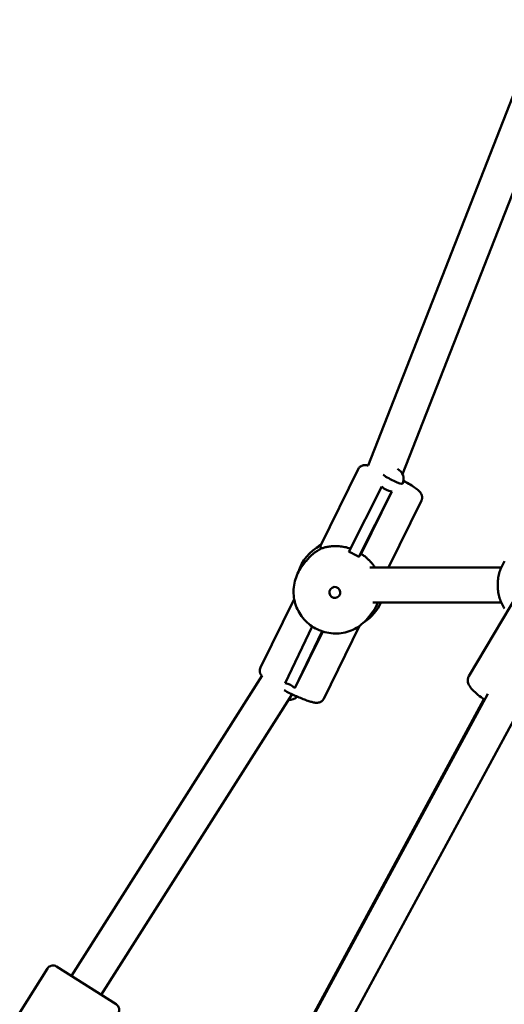
# Model space of a CAD drawing. Extents: x 1624 to 13365, y -153 to 18784.
# Drawn here: x 5999 to 6219, y 16965 to 17412 of the extents above; entities that cross this region are included whole.
import ezdxf

# ---------------------------------------------------------------- set-up
doc = ezdxf.new("R2010")
doc.units = 0
doc.header["$LTSCALE"] = 90.909091
doc.layers.add('Viditelná (ISO)', color=7, linetype='Continuous', lineweight=50)

msp = doc.modelspace()

# ---------------------------------------------------------------- linework, layer by layer
at = {"layer": 'Viditelná (ISO)'}
for p, q in [((6235.93, 17411.85), (6156.75, 17209.58)), ((6250.83, 17406.02), (6172.37, 17205.6)), ((6135.05, 17173.16), (6152.16, 17207.91)), ((6162.93, 17200.01), (6147.97, 17170.38)), ((6152.45, 17168.16), (6167.41, 17197.79)), ((6167.41, 17197.79), (6153.51, 17169.57)), ((6165.91, 17163.4), (6180.87, 17193.76)), ((6153.51, 17169.57), (6152.45, 17168.16)), ((6126.62, 17163.73), (6128.5, 17166.23)), ((6157.41, 17163.4), (6217.16, 17163.4)), ((6123.15, 17149.02), (6107.83, 17117.93)), ((6225.17, 17152.16), (6202.43, 17114.01)), ((6158.81, 17147.4), (6217.16, 17147.4)), ((6156.99, 17140.88), (6158.87, 17143.38)), ((6131.34, 17136.59), (6118.98, 17110.81)), ((6152.83, 17136.85), (6136.54, 17103.79)), ((6123.46, 17108.58), (6135.82, 17134.38)), ((6123.46, 17108.58), (6136.12, 17134.28)), ((6022.07, 16978.02), (6108.59, 17114.33)), ((6035.58, 16969.45), (6122.16, 17105.85)), ((6056.65, 16821.13), (6211.07, 17105.96)), ((6102.26, 16906.1), (6209.16, 17103.59)), ((6070.71, 16813.51), (6224.84, 17097.78)), ((6011.18, 16981.38), (5998.56, 16961.49)), ((6015.32, 16982.31), (6042.34, 16965.16))]:
    msp.add_line(p, q, dxfattribs=at)
at = {"layer": 'Viditelná (ISO)', "flags": 128}
for points in [[(6152.16, 17207.91), (6152.34, 17208.22), (6152.55, 17208.5), (6152.77, 17208.75), (6153, 17208.96), (6153.24, 17209.14), (6153.47, 17209.28), (6153.69, 17209.4), (6153.89, 17209.49), (6154.09, 17209.56), (6154.27, 17209.61), (6154.6, 17209.68), (6154.88, 17209.72), (6155.14, 17209.74), (6155.59, 17209.74), (6156, 17209.7), (6156.39, 17209.65), (6156.78, 17209.57)], [(6172.77, 17202.68), (6173.58, 17202.23), (6174.36, 17201.78), (6175.12, 17201.34), (6175.83, 17200.91), (6176.5, 17200.49), (6177.14, 17200.08), (6177.72, 17199.69), (6178.26, 17199.31), (6178.76, 17198.94), (6179.22, 17198.57), (6179.64, 17198.2), (6180.04, 17197.81), (6180.24, 17197.59), (6180.44, 17197.34), (6180.64, 17197.05), (6180.74, 17196.88), (6180.84, 17196.68), (6180.94, 17196.46), (6181.04, 17196.2), (6181.12, 17195.9), (6181.18, 17195.55), (6181.2, 17195.15), (6181.16, 17194.71), (6181.06, 17194.23), (6180.97, 17194), (6180.87, 17193.76)], [(6135.44, 17173.96), (6134.9, 17173.56), (6134.37, 17173.14), (6133.86, 17172.71), (6133.36, 17172.25)], [(6148.73, 17171.89), (6148.07, 17172.11), (6147.4, 17172.3), (6146.74, 17172.48), (6146.08, 17172.62), (6145.42, 17172.75), (6144.77, 17172.85), (6144.13, 17172.93), (6143.5, 17172.99), (6142.88, 17173.03), (6142.28, 17173.05), (6141.7, 17173.05), (6141.13, 17173.04), (6140.59, 17173.01), (6140.07, 17172.97), (6139.57, 17172.91), (6139.08, 17172.85), (6138.6, 17172.77), (6138.13, 17172.68), (6137.68, 17172.58), (6137.25, 17172.48), (6136.84, 17172.37), (6136.46, 17172.26), (6136.09, 17172.15), (6135.76, 17172.04)], [(6159.83, 17163.4), (6159.65, 17163.66), (6159.46, 17163.92), (6159.27, 17164.19), (6159.06, 17164.46), (6158.86, 17164.72), (6158.64, 17164.99), (6158.41, 17165.26), (6158.18, 17165.54), (6157.94, 17165.81), (6157.69, 17166.08), (6157.44, 17166.34), (6157.17, 17166.61), (6156.9, 17166.88), (6156.63, 17167.14), (6156.34, 17167.4), (6156.05, 17167.66), (6155.75, 17167.91), (6155.45, 17168.16), (6155.14, 17168.41), (6154.82, 17168.65), (6154.5, 17168.89), (6154.17, 17169.12), (6153.84, 17169.35), (6153.51, 17169.57)], [(6126.62, 17163.73), (6126.08, 17162.98), (6125.58, 17162.2), (6125.12, 17161.39), (6124.7, 17160.57), (6124.32, 17159.72), (6123.98, 17158.86), (6123.68, 17157.98), (6123.43, 17157.08), (6123.22, 17156.18), (6123.06, 17155.26), (6122.94, 17154.34), (6122.87, 17153.42), (6122.85, 17152.49), (6122.87, 17151.56), (6122.93, 17150.63), (6123.04, 17149.71), (6123.2, 17148.79), (6123.4, 17147.88), (6123.64, 17146.99), (6123.93, 17146.1), (6124.26, 17145.23), (6124.64, 17144.38), (6125.05, 17143.55), (6125.51, 17142.73), (6126, 17141.95), (6126.53, 17141.18), (6127.1, 17140.44), (6127.71, 17139.74), (6128.35, 17139.06), (6129.02, 17138.41), (6129.72, 17137.8), (6130.45, 17137.22), (6131.21, 17136.68), (6131.99, 17136.17), (6132.8, 17135.71), (6133.62, 17135.28), (6134.47, 17134.9), (6135.34, 17134.55), (6136.22, 17134.25), (6137.11, 17134), (6138.02, 17133.79), (6138.94, 17133.62), (6139.86, 17133.49), (6140.79, 17133.42), (6141.72, 17133.38), (6142.65, 17133.4), (6143.57, 17133.45), (6144.5, 17133.56), (6145.42, 17133.71), (6146.32, 17133.9), (6147.22, 17134.14), (6148.11, 17134.42), (6148.98, 17134.75), (6149.83, 17135.12), (6150.66, 17135.53), (6151.48, 17135.98), (6152.27, 17136.46), (6153.03, 17136.99), (6153.77, 17137.56), (6154.48, 17138.16), (6155.15, 17138.79), (6155.8, 17139.46), (6156.41, 17140.16), (6156.99, 17140.88)], [(6218.6, 17144.68), (6218.26, 17145.25), (6217.93, 17145.82), (6217.62, 17146.41), (6217.34, 17147.01), (6217.07, 17147.62), (6216.82, 17148.23), (6216.59, 17148.86), (6216.39, 17149.49), (6216.2, 17150.14), (6216.04, 17150.78), (6215.9, 17151.44), (6215.78, 17152.09), (6215.68, 17152.76), (6215.6, 17153.42), (6215.55, 17154.09), (6215.52, 17154.76), (6215.51, 17155.43), (6215.52, 17156.09), (6215.55, 17156.76), (6215.61, 17157.43), (6215.69, 17158.09), (6215.79, 17158.76), (6215.91, 17159.41), (6216.05, 17160.07), (6216.22, 17160.71), (6216.4, 17161.35), (6216.61, 17161.99), (6216.84, 17162.61), (6217.09, 17163.23), (6217.35, 17163.84), (6217.64, 17164.43), (6217.95, 17165.02), (6218.28, 17165.6), (6218.63, 17166.16)], [(6107.83, 17117.93), (6107.67, 17117.52), (6107.56, 17117.11), (6107.51, 17116.71), (6107.51, 17116.34), (6107.54, 17116.01), (6107.6, 17115.72), (6107.67, 17115.47), (6107.76, 17115.25), (6107.84, 17115.05), (6107.93, 17114.88), (6108.11, 17114.58), (6108.28, 17114.33), (6108.46, 17114.12)], [(6209.62, 17103.27), (6208.8, 17103.85), (6208.01, 17104.43), (6207.25, 17105.01), (6206.54, 17105.59), (6205.87, 17106.15), (6205.24, 17106.72), (6204.65, 17107.27), (6204.12, 17107.81), (6203.63, 17108.35), (6203.19, 17108.9), (6202.79, 17109.48), (6202.44, 17110.11), (6202.28, 17110.45), (6202.14, 17110.82), (6202.03, 17111.24), (6201.95, 17111.7), (6201.93, 17111.96), (6201.93, 17112.23), (6201.95, 17112.52), (6201.99, 17112.81), (6202.05, 17113.11), (6202.15, 17113.42), (6202.28, 17113.72), (6202.43, 17114.01)], [(6118.54, 17107.63), (6119.17, 17107.31), (6119.81, 17106.99), (6120.44, 17106.68), (6121.09, 17106.36), (6121.73, 17106.06), (6122.36, 17105.76), (6123, 17105.46), (6123.63, 17105.18), (6124.25, 17104.9), (6124.86, 17104.63), (6125.47, 17104.37), (6126.06, 17104.13), (6126.64, 17103.89), (6127.2, 17103.66), (6127.75, 17103.45), (6128.29, 17103.25), (6128.8, 17103.06), (6129.3, 17102.88), (6129.78, 17102.72), (6130.23, 17102.57), (6130.67, 17102.44), (6131.09, 17102.32), (6131.5, 17102.22), (6131.9, 17102.13), (6132.29, 17102.05), (6132.68, 17101.99), (6133.09, 17101.95), (6133.31, 17101.95), (6133.55, 17101.95), (6133.81, 17101.97), (6134.09, 17102.01), (6134.42, 17102.08), (6134.6, 17102.13), (6134.8, 17102.2), (6135.01, 17102.29), (6135.23, 17102.41), (6135.46, 17102.55), (6135.69, 17102.72), (6135.93, 17102.94), (6136.15, 17103.19), (6136.36, 17103.47), (6136.54, 17103.79)]]:
    msp.add_lwpolyline(points, dxfattribs=at)
at = {"layer": 'Viditelná (ISO)'}
for centre, radius, start, end in [((6167.83, 17203.51), 5, 333.7712, 64.3628), ((6144.13, 17155.4), 20, 116.9013, 163.4868), ((6141.59, 17152.02), 2.5, 143.0333, 323.0333), ((6144.13, 17155.4), 20, 302.5798, 336.4218), ((6120.87, 17108.19), 5, 265.4857, 317.0565), ((6013.71, 16979.78), 3, 57.5968, 147.5968), ((6040.73, 16962.63), 3, 327.5968, 57.5968)]:
    msp.add_arc(centre, radius, start, end, dxfattribs=at)
for centre, major_axis, ratio, start_param, end_param in [((6167.83, 17203.51), (4.49, -2.21), 0.117021, 3.486526, 6.283185), ((6181.18, 17230.6), (-16.26, -32.06), 0.444937, 6.13033, 6.444116), ((6143.69, 17154.81), (-7.93, 17.23), 0.996119, 0, 0.49748), ((6149.4, 17166.09), (-14.35, 7.07), 0.117021, 0, 0.378783), ((6141.31, 17151.66), (-10.26, -17.07), 0.953672, 3.086617, 3.35054), ((6141.59, 17152.02), (-2, 1.5), 0.992885, 3.141593, 6.283185), ((6143.69, 17154.81), (15.18, -11.43), 0.992885, 0, 0.2463), ((6107.48, 17081.01), (13.79, 29.11), 0.496598, 6.117314, 6.4311)]:
    msp.add_ellipse(centre, major_axis=major_axis, ratio=ratio, start_param=start_param, end_param=end_param, dxfattribs=at)

doc.saveas('drawing.dxf')
